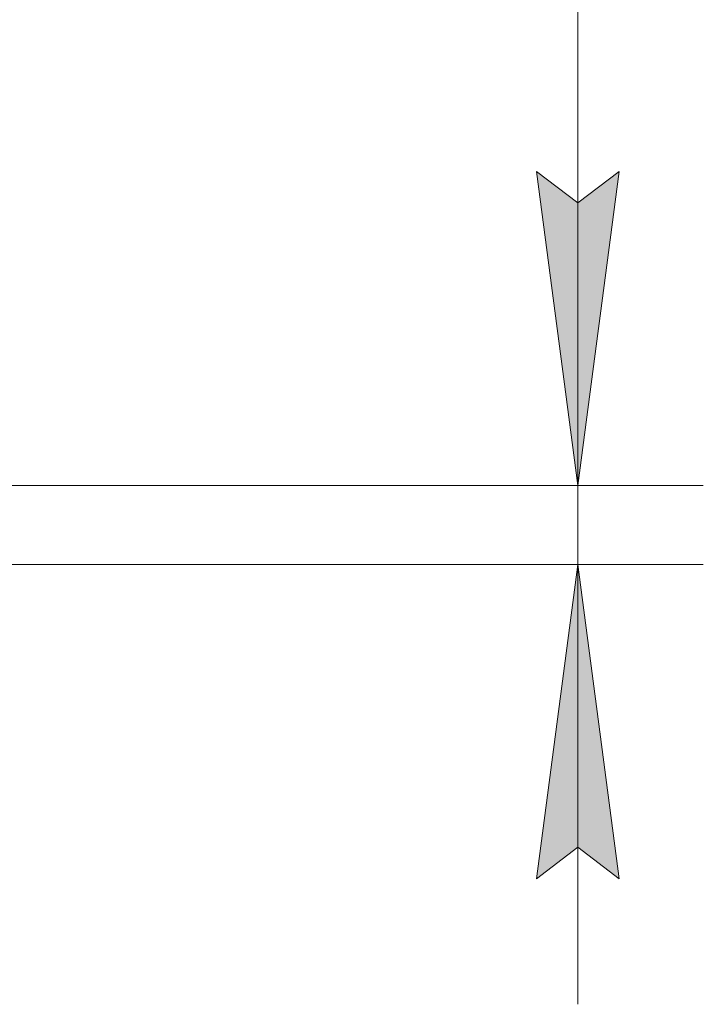
# Model space of a CAD drawing. Units: millimetres. Extents: x 0 to 21052, y -4 to 7425.
# Drawn here: x 6866 to 7138, y 5794 to 6186 of the extents above; entities that cross this region are included whole.
import ezdxf

# ---------------------------------------------------------------- set-up
doc = ezdxf.new("R2010")
doc.units = ezdxf.units.MM
doc.linetypes.add('K5LT_THIN', pattern=[0])
doc.layers.add('DIM', color=6, linetype='Continuous', true_color=0xff00ff)

msp = doc.modelspace()

# ---------------------------------------------------------------- hatches: boundary and pattern name
at = {"layer": 'DIM'}
for points in [[(7087.76, 6000.64), (7104.21, 6125.64), (7087.76, 6113.14), (7071.3, 6125.64)], [(7104.21, 5844.14), (7087.76, 5969.14), (7071.3, 5844.14), (7087.76, 5856.64)]]:
    msp.add_hatch(color=7, dxfattribs=at).paths.add_polyline_path(points)

# ---------------------------------------------------------------- linework, layer by layer
at = {"layer": 'DIM', "color": 7, "linetype": 'K5LT_THIN', "lineweight": 18}
for p, q in [((7087.76, 6000.64), (7087.76, 6219.14)), ((7087.76, 6000.64), (7087.76, 6175.64)), ((7087.76, 6113.14), (7071.3, 6125.64)), ((7071.3, 6125.64), (7087.76, 6000.64)), ((7087.76, 6000.64), (7104.21, 6125.64)), ((7104.21, 6125.64), (7087.76, 6113.14)), ((6489.01, 6000.64), (7137.76, 6000.64)), ((7087.76, 5969.14), (7087.76, 6000.64)), ((6611.11, 5969.14), (7137.76, 5969.14)), ((7087.76, 5969.14), (7071.3, 5844.14)), ((7104.21, 5844.14), (7087.76, 5969.14)), ((7087.76, 5969.14), (7087.76, 5794.14)), ((7071.3, 5844.14), (7087.76, 5856.64)), ((7087.76, 5856.64), (7104.21, 5844.14))]:
    msp.add_line(p, q, dxfattribs=at)

doc.saveas('drawing.dxf')
